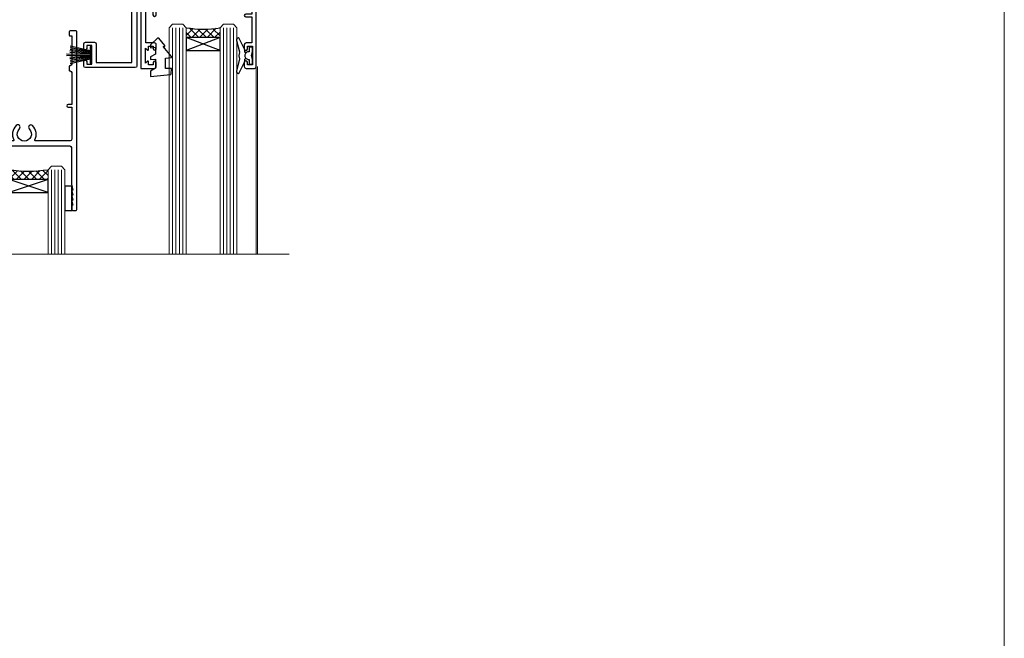
# Model space of a CAD drawing. Units: millimetres. Extents: x 0 to 602652, y -403 to 730.
# Drawn here: x 17063 to 17353, y 365 to 548 of the extents above; entities that cross this region are included whole.
import ezdxf

# ---------------------------------------------------------------- set-up
doc = ezdxf.new("R2010")
doc.units = ezdxf.units.MM
doc.linetypes.add('CENTERLINE', pattern=[2, 1.25, -0.25, 0.25, -0.25])
doc.layers.add('Aluminium Systems Ltd Joinery Detail', color=7, linetype='Continuous')
doc.layers.add('No Print', color=7, linetype='Continuous', plot=False)

# ---------------------------------------------------------------- blocks, each defined once
blk = doc.blocks.new('DY340')
at = {"color": 0}
blk.add_lwpolyline([(1.30949901763961, -2.91038304567337e-11), (-1.30949901763961, 2.91038304567337e-11), (-1.500000000021828, 1.080384758097352), (-1.50000000001819, 1.476393202439823, -0.4472135957523461), (-1.50000000001819, 1.923606798108295), (-1.50000000001819, 2.976393202439823, -0.4472135957523461), (-1.50000000001819, 3.423606798108295), (-1.50000000001819, 4.476393202439823, -0.4472135957523461), (-1.50000000001819, 4.923606798108295), (-1.50000000001819, 5.976393202439823, -0.4472135957523461), (-1.50000000001819, 6.423606798108295), (-1.500000000021828, 7.999999999883613), (-2.700000003831519, 7.999999999883613), (-2.700000003836976, 9.09999999986033, -0.385921332845204), (-2.338959087071999, 9.498098216165118), (2.779941050081106, 9.99904910812623, -0.4430833501620097), (2.999420591682792, 9.799999999959283), (2.999420591680973, 7.999999999941821), (1.500000000021828, 7.999999999941821), (1.499999999949068, 5.753924360091361), (2.549420591683884, 6.359807621047395, -1.000000000042852), (2.84942059171226, 5.840192378827425), (1.499999999934516, 5.061104036401986), (1.499999999876309, 3.753924359072727), (2.549420591771195, 4.359807621076499, -1.000000000042544), (2.849420591734088, 3.840192378812418), (1.499999999861757, 3.061104036489297), (1.499999999847205, 1.753924360586126), (2.549420591771195, 2.359807621076499, -1.000000000042544), (2.849420591734088, 1.840192378812418), (1.496214962600789, 1.058918744354742)], format="xyb", close=True, dxfattribs=at)
blk = doc.blocks.new('PB48650-3B')
for p, q in [((-1.250000000000028, 0.5000000000001634), (-2.597665527984262, 6.346691168916394)), ((-1.022727272727309, 0.5000000000001634), (-2.12849396410131, 6.397226468794443)), ((-0.7954545454545752, 0.5000000000001634), (-1.657446624792101, 6.437757965357065)), ((-0.5681818181818699, 0.5000000000001634), (-1.184937038905346, 6.468216902703205)), ((-0.3409090909091645, 0.5000000000004192), (-0.71138121578241, 6.488551611591646)), ((-0.1136363636363598, 0.5), (-0.2371969395567817, 6.498727597089086)), ((0.1136363636363598, 0.5), (0.2371969395567817, 6.498727597089086)), ((0.3409090909091645, 0.5000000000004192), (0.71138121578241, 6.488551611591646)), ((0.5681818181818699, 0.5000000000001634), (1.184937038905346, 6.468216902703205)), ((0.7954545454545752, 0.5000000000001634), (1.657446624792101, 6.437757965357065)), ((1.022727272727309, 0.5000000000001634), (2.12849396410131, 6.397226468794443)), ((1.250000000000028, 0.5000000000001634), (2.597665527984262, 6.346691168916394))]:
    blk.add_line(p, q)
blk.add_lwpolyline([(-2.400000000000006, 0), (2.400000000000006, 0), (2.400000000000006, 0.5), (-2.400000000000006, 0.5)], close=True)
blk = doc.blocks.new('SH274B')
blk.add_blockref('PB48650-3B', (0, 0))
blk = doc.blocks.new('PBF48650-2B')
for p, q in [((-1.250000000000028, 0.5000000000001634), (-2.597665527984248, 6.346691168916394)), ((-1.022727272727309, 0.5000000000001634), (-2.128493964101324, 6.397226468794443)), ((-0.795454545454561, 0.5000000000001634), (-1.657446624792101, 6.437757965357065)), ((-0.5681818181818699, 0.5000000000001634), (-1.184937038905332, 6.468216902703205)), ((-0.3409090909091788, 0.5000000000004192), (-0.71138121578241, 6.488551611591646)), ((-0.113636363636374, 0.5), (-0.2577903688768401, 7.498515529937265)), ((0.113636363636374, 0.5), (0.2577903688768401, 7.498515529937265)), ((0.3409090909091788, 0.5000000000004192), (0.71138121578241, 6.488551611591646)), ((0.5681818181818699, 0.5000000000001634), (1.184937038905332, 6.468216902703205)), ((0.795454545454561, 0.5000000000001634), (1.657446624792101, 6.437757965357065)), ((1.022727272727309, 0.5000000000001634), (2.128493964101324, 6.397226468794443)), ((1.250000000000028, 0.5000000000001634), (2.597665527984248, 6.346691168916394))]:
    blk.add_line(p, q)
blk.add_lwpolyline([(-2.400000000000006, 0), (2.400000000000006, 0), (2.400000000000006, 0.5), (-2.400000000000006, 0.5)], close=True)
blk = doc.blocks.new('SH276B')
blk.add_blockref('PBF48650-2B', (0, 0))
blk = doc.blocks.new('F834-22188')
at = {"flags": 128}
blk.add_lwpolyline([(45.19999999995298, 5.699999999982985), (45.19999999995298, 7.000000000000448, 0.414213562373095), (44.69999999995298, 7.500000000000448), (42.94999999995298, 7.500000000000448), (42.94999999995298, 29.899977928741, -0.414213562373095), (43.94999999995298, 30.899977928741), (62.2999999999588, 30.899977928741), (62.69999999998208, 31.29997792873518), (63.09999999997626, 30.899977928741), (75.7999999999879, 30.899977928741, 0.4142135623517842), (75.99999999999955, 31.09997792873809), (75.99999999999955, 32.59997792873809, 0.4142135624157166), (75.80000000001701, 32.79997792869153), (74.70000000001119, 32.79997792872063, 0.4142135623304735), (74.49999999999955, 32.59997792873809), (74.50000000002865, 32.49997792873227), (65.50001286051656, 32.49997792873227), (65.50003928912292, 33.99997497699268, 0.2679835397869683), (65.40001850028011, 34.17319633474153, -0.2679795814271259), (65.30000000013342, 34.3464147378695), (65.30000000019163, 40.42294249587621, -0.2679491924714922), (65.40000000022656, 40.59614757665303), (65.89885408655977, 40.88416111762171, 0.4142135623333285), (65.97205916733901, 41.15736619838616), (65.15614211527867, 42.57057598738583, 0.767326987985843), (64.30000000013342, 42.3411733990365), (64.30000000016253, 32.89997792875555), (62.07867965640571, 32.899977928741), (61.67867965641153, 32.49997792873227), (22.22132034363995, 32.49997792873227), (21.82132034364577, 32.899977928741), (19.59999999991805, 32.89997792875555), (19.59999999991805, 42.3411733990365, 0.7673269879858432), (18.74385788480822, 42.57057598738219), (17.92794083274157, 41.15736619840072, 0.4142135623730948), (18.00114591349802, 40.88416111763262), (18.49999999984772, 40.59614757662757, -0.2679491924422484), (18.59999999988895, 40.42294249587621), (18.59999999991805, 34.3464147378695, -0.2679795814226593), (18.49998035564789, 34.17319831697795, 0.2679835397973267), (18.39996071089945, 33.99997497699268), (18.39998713959312, 32.49997792870317), (1.499999999999545, 32.49997792873227), (1.499999999999545, 32.59997792873809, 0.4142135623304735), (1.299999999987904, 32.79997792872063), (0.199999999982083, 32.79997792873518, 0.414213562373095), (-2.955857780762017e-11, 32.59997792873809), (-4.547473508864641e-13, 0.5000000000004476, 0.414213562373095), (0.4999999999995453, 4.476419235288631e-13), (3.199999999982083, 4.476419235288631e-13, 0.4142135623389978), (3.699999999938427, 0.5000000000004476), (3.699999999952979, 1.799999999988806, 0.9999999999999999), (2.799999999929696, 1.799999999988806), (2.7999999999588, 1.000000000000448), (1.2999999999588, 1.000000000000448), (1.2999999999588, 6.500000000000448), (2.7999999999588, 6.500000000000448), (2.799999999929696, 5.699999999982985, 0.9999999999999999), (3.699999999952979, 5.699999999982985), (3.699999999952979, 7.000000000000448, 0.414213562373095), (3.199999999952979, 7.500000000000448), (1.999999999999545, 7.500000000000448), (1.999999999999545, 29.899977928741, -0.414213562373095), (2.999999999999545, 30.899977928741), (20.80000000007522, 30.899977928741), (21.2000000000985, 31.29997792873518), (21.60000000009268, 30.899977928741), (39.94999999995298, 30.899977928741, -0.414213562373095), (40.94999999995298, 29.899977928741), (40.94999999995298, 7.500000000000448), (39.19999999995298, 7.500000000000448, 0.414213562373095), (38.69999999995298, 7.000000000000448), (38.69999999995298, 5.699999999982985, 0.9999999999999999), (39.59999999997626, 5.699999999982985), (39.59999999994716, 6.500000000000448), (41.09999999994716, 6.500000000000448), (41.09999999994716, 1.000000000000448), (39.59999999994716, 1.000000000000448), (39.59999999997626, 1.799999999988806, 0.9999999999999999), (38.69999999995298, 1.799999999988806), (38.69999999995298, 0.5000000000004476, 0.414213562373095), (39.19999999995298, 4.476419235288631e-13), (44.69999999995298, 4.476419235288631e-13, 0.414213562373095), (45.19999999995298, 0.5000000000004476), (45.19999999995298, 1.799999999988806, 0.9999999999999999), (44.2999999999297, 1.799999999988806), (44.2999999999588, 1.000000000000448), (42.7999999999588, 1.000000000000448), (42.7999999999588, 6.500000000000448), (44.2999999999588, 6.500000000000448), (44.2999999999297, 5.699999999982985, 0.9999999999999999)], format="xyb", close=True, dxfattribs=at)
blk = doc.blocks.new('DY445')
blk.add_lwpolyline([(4.749999978884219, 8.84397432038677), (6.249999978884219, 9.781278348250755), (6.249999978884226, 11.28127834825076), (0.3278039087574705, 10.7631533289369, 0.3639702342661976), (0.1459961176886502, 10.58134553786808), (-2.111577046548518e-08, 8.912602035332263), (1.749999978884219, 8.912602035332256), (1.749999978884226, 5.912602035332263), (-2.111577046548518e-08, 5.759496874161904), (-2.111577046548518e-08, 5.459496874161893), (2.488722065170698, 2.493553386861443), (1.949999978884229, 2.446421311520339), (1.949999978884229, 2.146421311520335), (3.751061303803276, 7.065573015552218e-09), (4.1545633216341, 7.065573015552218e-09), (6.249999978884219, 2.022622564681807), (6.249999978884205, 2.822622564681811), (4.749999978884226, 2.691389569392932), (4.749999978884219, 4.774702138350111), (6.249999978884212, 5.506301021198897), (6.249999978884212, 6.306301021198916), (4.749999978884219, 6.175068025910026)], format="xyb", close=True)
blk = doc.blocks.new('A$C539B46DB')
at = {"color": 0}
blk.add_lwpolyline([(1.969867826612244, -0.8847475032971488), (2.251759809027135, -0.9602802323379365, -0.3394542588633709), (2.399996000007377, -1.153465397595937), (2.399996000007377, -1.800000000000182, 0.1848904593682452), (2.451135084853377, -1.933568064820065), (4.027818712113003, -5.083920162049253, 0.9167806281733202), (4.824195727875122, -4.485361793656921), (3.945975499495034, -1.073706820067855, -0.2078026455887137), (3.922480225388426, -0.9160877285103197), (4.154075121614369, -0.05176380945886194, 0.1316524975874037), (4.154075121614369, 0.05176380858210905), (3.922480225388426, 0.9160877285103197, -0.2078026455887137), (3.945975499495034, 1.073706820067855), (4.824195727875122, 4.485361793656921, 0.9167806281733202), (4.027818712113003, 5.083920162049253), (2.451135084853377, 1.933568064820065, 0.1848904593682452), (2.399996000007377, 1.800000000000182), (2.399996000007377, 1.153465397595937, -0.3394542588633709), (2.251759809027135, 0.9602802323379365), (1.969867826612244, 0.8847475032971488)], format="xyb", dxfattribs=at)
blk.add_lwpolyline([(0.149996000007377, 1.125), (0.4514388414918358, 0), (0.149996000007377, -1.125), (0.149996000007377, -2.5), (1.149996000007377, -2.5), (1.149996000007377, -1.11803398874963, 0.447213595499958), (2.399996000007377, 0, 0.4472135954999584), (1.149996000007377, 1.11803398874963), (1.149996000007377, 2.5), (0.149996000007377, 2.5)], format="xyb", close=True, dxfattribs=at)
blk = doc.blocks.new('F850-22216')
at = {"flags": 128}
blk.add_lwpolyline([(0.8999999980066491, 6.499999968867741), (0.899999998021201, 5.699999968850278, -0.9999999999999999), (-2.002082055696519e-09, 5.699999968850278), (-1.987530140468152e-09, 6.999999968867741, -0.414213562373095), (0.4999999980124699, 7.499999968867741), (3.199999997965904, 7.499999968867741, -0.414213562373095), (3.699999997965904, 6.999999968867741), (3.699999997969542, 1.499999968866831), (14.19996299781877, 1.49999996886956), (14.19996299781877, 31.29997789758974), (4.449962997920636, 31.29997789726414, -0.9999999999975743), (4.449962997873342, 32.79997789756436), (15.19996299780058, 32.79997789792262, -0.4142135623837504), (15.69996299781877, 32.29997789792262), (15.69996299781877, 0.4999999688677406, -0.414213562373095), (15.19996299781877, -3.113225943707221e-08), (0.499999997983366, -3.113225943707221e-08, -0.4142135623560464), (-1.987530140468152e-09, 0.4999999688677406), (-1.972978225239785e-09, 1.799999968856099, -0.9999999999999999), (0.8999999979920972, 1.799999968856099), (0.8999999980066491, 0.9999999688677406), (2.399999998006649, 0.9999999688677406), (2.399999998006649, 6.499999968867741)], format="xyb", close=True, dxfattribs=at)
blk = doc.blocks.new('F842-22208')
at = {"flags": 128}
blk.add_lwpolyline([(84.2588983491242, 7.150011439577899, -0.5666580929884809), (85.48660091135933, 7.535451000035099, 0.1837465194625968), (86.50002431972831, 7.150011439574712), (88.02502431972249, 7.150011439624279), (88.02502431972249, 7.395384502031732), (87.66824209547808, 7.694760334798232, 0.3639702342678444), (87.66824209548946, 9.655262544351729), (88.02502431972249, 9.95463837712515), (88.02502431972249, 10.20001143959081), (86.5000243197294, 10.20001143957853, 0.183746519449377), (85.48660091144089, 9.814571879146072, -0.5666580929658908), (84.25889834923697, 10.20001143956989), (76.69999853147243, 10.20001143958945), (76.69999853147243, 0.7000000349606239, -0.4142135300659431), (76.19999858662419, 0.2000000349606239), (75.56414934545506, 0.1999999648229398, -0.2679492219874788), (75.39094424263754, 0.2999999648234848), (74.52679345071749, 1.796753041845667, -0.4142135623775235), (74.59999853147389, 2.069958122603396), (75.49999853147534, 2.589573364882938), (75.49999853147534, 10.20001143959263), (67.90002573057433, 10.20001143961218), (67.90002573057448, 5.641652226108507, -0.2134217652807903), (68.50002573056196, 4.300011439621642), (68.50002573056742, 1.799999994775964, -0.4142135623740274), (66.90002573056705, 0.1999999947705078), (58.90002573057433, 0.1999999947709625, -0.4142135623729618), (57.30002573057578, 1.799999994769053), (57.30002573057033, 4.300011439614184, -0.2134217652813054), (57.90002573055796, 5.641652226106828), (57.90002573057433, 10.20001143958353), (53.52507375617284, 10.20001143959718), (53.52507375629654, 5.350011439555885, -0.414213562373095), (53.32507375629945, 5.150011439558796), (47.6750737561743, 5.150011439555158, -0.4142135623757589), (47.47507375617539, 5.350011439555885), (47.47507375617175, 6.95001143959081, -0.4142135623704312), (47.6750737561743, 7.150011439591538), (48.25894778575102, 7.150011439582576, -0.566658092987244), (49.486650347982, 7.535451000032808, 0.1837465194609602), (50.50007375634601, 7.150011439581533), (52.02507375635474, 7.150011439627917), (52.02507375635474, 7.39538450203537), (51.66829153210185, 7.694760334799864, 0.3639702342652383), (51.66829153210716, 9.655262544343998), (52.02507375635474, 9.954638377128788), (52.02507375635474, 10.20001143959445), (50.50007375633046, 10.20001143958217, 0.1837465194425742), (49.4866503480805, 9.81457187916752, -0.5666580929833246), (48.25894778587104, 10.200011439599), (42.69999853147061, 10.20001143960172), (42.69999853146879, 2.589573364882938), (43.59999853147036, 2.06995812260333, -0.4142135623767958), (43.6732036122267, 1.796753041846216), (42.6935827738238, 0.0999999775605378, -0.2679492219874788), (42.52037767100597, -2.243967855974915e-08), (41.99999847631994, 3.496080935860846e-08, -0.4142135300659431), (41.4999985314717, 0.5000000349608058), (41.4999985314717, 10.20001143960354), (35.20004010044437, 10.20001143960718), (35.20004010046256, 0.7000000513051532, -0.4142135300686069), (34.70004015561068, 0.2000000513042437), (34.06419091443428, 0.1999999811715618, -0.2679492219850418), (33.89098581161858, 0.2999999811721068), (33.02683501970756, 1.796753058188012, -0.4142135623767958), (33.10004010046401, 2.069958138945196), (34.00004010047275, 2.589573381221101), (34.00004010046183, 10.20001143960809), (26.40002573057615, 10.20001143961309), (26.40002573057448, 5.641652226107142, -0.2134217652807903), (27.00002573056196, 4.300011439620278), (27.00002573056742, 1.799999994775964, -0.4142135623740274), (25.40002573056705, 0.1999999947705078), (17.40002573056705, 0.1999999947705078, -0.4142135623740274), (15.80002573056669, 1.799999994775874), (15.80002573057214, 4.300011439620642, -0.2134217652809885), (16.40002573055978, 5.641652226107283), (16.40002573055978, 10.20001143957944), (11.24105636076277, 10.20001143959023, -0.5666580929717813), (10.01335379856144, 9.814571879162697, 0.1837465194463676), (8.99993039028783, 10.20001143958626), (7.474930390279098, 10.20001143960309), (7.474930390279098, 9.95463837713379), (7.831712614519361, 9.655262544363504, 0.3639702342650412), (7.831712614519404, 7.694760334819705), (7.474930390279098, 7.395384502042191), (7.474930390279098, 7.15001143963292), (8.999930390280554, 7.150011439585626, 0.1837465194618175), (10.01335379864753, 7.535451000041306, -0.5666580929870021), (11.24105636086284, 7.150011439612456), (11.82499059042317, 7.150011439623825, -0.4142135623757589), (12.02499059042026, 6.950011439624916), (12.02499059042754, 5.350011439589991, -0.4142135623757589), (11.82499059042317, 5.150011439583807), (6.174990590305299, 5.150011439589264, -0.414213562374427), (5.974990590310028, 5.350011439589991), (5.97499059030639, 10.20001143960491), (1.4000013536334, 10.20001143960491), (1.400001353642494, 2.477350227005275), (2.100001353639485, 2.073205038575793, -0.4142135623634794), (2.173206434396036, 1.799999957816738), (1.191710986822741, 0.0999999752182088, -0.2679492219850594), (1.018505884007084, -2.47798084274109e-08), (0.4999998874810103, 3.240876722543362e-08, -0.4142157493039415), (-5.735631702918909e-08, 0.5000038208784758), (8.328906537258263e-05, 11.50001522806662, -0.4142113431406595), (0.5000832890510196, 12.0000114395969), (17.70002573056087, 12.00001143959781, -0.414213562373095), (18.20002573056087, 11.50001143959781), (18.20002573066656, 5.58246697162964, -0.8898538304364121), (18.05002573056305, 4.300011439621642), (17.6000257305696, 4.300011439619368), (17.6000257305696, 2.000010792556907), (25.20002573056087, 2.000010792638307), (25.20002573056087, 4.300011439618004), (24.75002573056923, 4.300011439620732, -0.8898538305126005), (24.6000257305696, 5.582466971654696), (24.6000257305696, 11.50001143959781, -0.414213562373095), (25.1000257305696, 12.00001143959781), (59.20002573056269, 12.00001143959736, -0.414213562373095), (59.70002573056269, 11.50001143959736), (59.70002573066819, 5.582466971629231, -0.8898538304364121), (59.55002573056542, 4.300011439621147), (59.10002573057142, 4.300011439618913), (59.10002573057142, 2.000010792556452), (66.70002573056269, 2.000010792637852), (66.70002573056269, 4.300011439617549), (66.25002573057105, 4.300011439620278, -0.8898538305126005), (66.10002573057089, 5.5824669716541), (66.10002573057142, 11.50001143959736, -0.4142135623688328), (66.60002573056414, 12.00001143959736), (96.30002573046664, 12.00001143960054), (96.3000257304812, 25.49998936830917, -0.4142135623728286), (96.8000257304812, 25.99998936830872), (99.70002573048265, 25.99998936830872, -0.414213562376558), (100.2000257304827, 25.49998936830281), (100.2000257304681, 24.2499908470125, -0.9999999999999999), (99.30002277305908, 24.2499908470125), (99.30002277305726, 24.99998936830826), (97.70002573047537, 24.99998936830826), (97.70002573047537, 18.90000040390925, -0.5000000000011369), (97.70002573035717, 18.10000040391046), (97.70002573047537, 12.00001143960054), (99.42532403032061, 12.00001143960236), (99.30685928419922, 12.67185840052917, -0.9999999999999999), (100.1931862619087, 12.82814176042923), (100.3392079810129, 12.000011439601), (105.3828769572775, 12.00001143960054), (107.6183178004886, 24.67782645257495, -0.3639702342667801), (109.1940102053097, 25.99998936830701), (115.000025730471, 25.99998936830872, -0.9999999999999999), (115.000025730471, 24.99998936830872), (113.500025730471, 24.99998936830872), (113.500025730471, 23.49998936830872), (118.0570257304717, 23.49998936830872), (119.3556975595785, 25.74994056219458, -0.2679793930033536), (119.7887384360293, 25.99998936830849), (129.2000257303953, 25.9999893682687, 0.4142135623637715), (130.2000257303944, 26.9999893682396), (130.2000257304608, 28.99998936830872), (128.4000257304652, 28.99998936831054, -0.9999999999999999), (128.4000257304652, 29.79998936830981), (130.2000257304608, 29.79998936830799), (130.2000257304754, 37.49998936830872), (128.500025730471, 37.49998936830872, -0.414213562373095), (128.000025730471, 37.99998936830872), (128.000025730471, 39.29998936831163, -0.9999999999999999), (128.9000257304652, 39.29998936831163), (128.9000257304652, 38.49998936830872), (130.4000257304652, 38.49998936830872), (130.4000257304652, 43.99998936830872), (128.9000257304652, 43.99998936830872), (128.9000257304652, 43.19998936830945, -0.9999999999999999), (128.000025730471, 43.19998936830945), (128.000025730471, 44.49998936830872, -0.414213562373095), (128.500025730471, 44.99998936830872), (131.000025730471, 44.99998936830872, -0.4142135623714967), (131.500025730471, 44.49998936831145), (131.5000257306966, 0.5000008023001214, -0.4142131078327399), (131.0000265066483, 8.022979951505249e-07), (130.4796451799412, -5.284334747557295e-09, -0.2679492219837903), (130.3064400771185, 0.09999999470887921), (129.3268192387259, 1.796753058995648, -0.4142135623616957), (129.4000243194824, 2.069958139753025), (130.1000257306678, 2.474104142927274), (130.1000257306533, 5.347414231634787), (129.7586043744141, 5.688835587871665, -0.198912367378703), (129.7000257306498, 5.830256944108271), (129.7000257306227, 10.66457151918877, -0.1989123673804818), (129.7586043743867, 10.80599287542677), (129.9000257306216, 10.94741423166198), (129.9000257305652, 22.01248398653235, 0.9999999999984083), (127.9250149670461, 22.01248398652555), (127.925014967048, 19.54998936825615, -0.414213562373095), (127.7250149670509, 19.34998936825906), (122.0750149669257, 19.34998936825542, -0.414213562374427), (121.8750149669295, 19.54998936825615), (121.8750149669214, 21.14998936829107, -0.4142135623837504), (122.0750149669257, 21.34998936828816), (122.6588889964988, 21.34998936828089, -0.5666580929881143), (123.88659155873, 21.73542892873256, 0.1837465194613101), (124.9000149670974, 21.34998936827777), (126.4250149671062, 21.34998936832454), (126.4250149671062, 21.59536243073563), (126.0682327428586, 21.89473826350587, 0.3639702342637874), (126.068232742859, 23.85524047304194), (126.4250149671062, 24.15461630582541), (126.4250149671062, 24.39998936829471), (124.9000149670974, 24.39998936827834, 0.1837465194463677), (123.8865915588244, 24.01454980785497, -0.5666580929712715), (122.6588889966216, 24.3999893682854), (120.4239063882579, 24.39998936830699), (119.4427565351035, 22.70014554787059, -0.2679793930053184), (118.0570257304681, 21.89998936830356), (113.5000257304674, 21.89998936830926, -0.4142135623732282), (111.9000257304679, 23.49998936830945), (111.9000257304761, 24.19998936830899), (109.361830131551, 24.1999893683099), (107.1555309126998, 11.68744471980364, -0.3639702342661385), (105.3828769572775, 10.20001143960417), (97.50002431907166, 10.20001143960218), (97.5000243190662, 2.589573382027368), (98.40002431906765, 2.069958139752828, -0.4142135623767292), (98.4732293998238, 1.796753058996273), (97.60907860790945, 0.2999999819783739, -0.2679492219862353), (97.43587350509193, 0.199999981976589), (96.80002426392463, 0.2000000521141487, -0.4142135300686069), (96.30002431907684, 0.7000000521073275), (96.30002431905092, 10.20001143960081), (89.52502431967702, 10.20001143960081), (89.52502431967883, 5.350011439552247, -0.414213562373095), (89.32502431968175, 5.150011439555158), (83.6750243195566, 5.15001143955152, -0.414213562391742), (83.4750243195395, 5.350011439552247), (83.47502431955769, 6.950011439587172, -0.4142135623757589), (83.6750243195566, 7.1500114395879)], format="xyb", close=True, dxfattribs=at)
blk = doc.blocks.new('F258-22138')
at = {"flags": 128}
blk.add_lwpolyline([(17.93749999996537, 27.98830858785524, 0.3393021682732142), (18.55790835473899, 32.20270270268173, -0.5721834887750681), (18.73264597500032, 32.50000000000055), (28.99999999995283, 32.50000000001146, -0.414213562373095), (29.49999999995283, 32.00000000001146), (29.49999999992373, 22.60000000001728), (28.39999999999431, 22.59999999997044, 0.9999999999999999), (28.39999999999431, 21.79999999998163), (29.49999999995283, 21.79999999999982), (29.49999999990827, 12.34999999996635, -0.414213562373095), (28.99999999990827, 11.84999999996635), (28.94999999991263, 11.84999999996563, 0.414213562373095), (28.74999999991282, 11.64999999996562), (28.74999999991263, 10.54999999996708, 0.414213562373095), (28.94999999991263, 10.34999999996635), (28.99999999991191, 10.34999999996635, -0.414213562373095), (29.49999999991191, 9.84999999996635), (29.49999999995283, 1.500000000015099), (28.94999999991627, 1.500000000025285, 0.4142135623784227), (28.74999999991282, 1.300000000025285), (28.749999999913, 0.3000000000216474, 0.4142135623677674), (29.04999999990754, 2.237499074908555e-11), (30.69999999990627, -1.35003119794419e-13, 0.414213562373095), (30.99999999990645, 0.2999999999998195), (30.9999999999412, 52.79999999981064, 0.414213562373095), (30.79999999994119, 52.99999999981137), (29.69999999990627, 52.99999999980773, 0.4142135623304735), (29.49999999989463, 52.7999999998252), (29.49999999990918, 51.69999999958655, 0.414213562373095), (29.69999999990627, 51.49999999958946), (29.79999999991209, 51.49999999960401), (29.50530201938386, 50.24574599808768, 0.4835390027105031), (29.69999999990627, 49.99999999958946), (29.79999999991209, 49.99999999960401), (29.50530201938386, 48.74574599808768, 0.4835390027105031), (29.69999999990627, 48.49999999958946), (29.79999999994119, 48.49999999960401), (29.50530201939922, 47.24574599809112, 0.4835390027210984), (29.69999999990627, 46.99999999960401), (29.79999999994119, 46.99999999960401), (29.40530201937383, 45.32013941626858, 0.05775731865203227), (29.39999999990063, 45.27439341776753), (29.39999999994701, 34.50000000001146, -0.414213562373095), (28.89999999994701, 34.00000000001146), (2.100000000016863, 34.00000000001146, -0.414213562373095), (1.600000000016863, 34.50000000001146), (1.600000000005949, 45.27439341801492, 0.0577573186519018), (1.594697980531862, 45.32013941651586), (1.200000000022683, 46.99999999960401), (1.300000000057608, 46.99999999960401, 0.4835390027210986), (1.494697980564652, 47.24574599809112), (1.200000000022683, 48.49999999960401), (1.300000000057608, 48.49999999958946, 0.483539002710182), (1.49469798058006, 48.74574599808746), (1.200000000051787, 49.99999999960401), (1.300000000057608, 49.99999999958946, 0.483539002710182), (1.49469798058006, 50.24574599808746), (1.200000000051787, 51.49999999960401), (1.300000000057608, 51.49999999958946, 0.414213562373095), (1.500000000054698, 51.69999999958655), (1.500000000069249, 52.7999999998252, 0.4142135623304735), (1.300000000057608, 52.99999999980773), (0.2000000000226834, 52.99999999981137, 0.414213562373095), (2.26840768391412e-11, 52.79999999981064), (1.27897692436818e-13, 0.2999999999998195, 0.414213562373095), (0.2999999999994003, -1.35003119794419e-13), (1.949999999998127, 2.237499074908555e-11, 0.4142135623686555), (2.24999999999358, 0.3000000000216474), (2.249999999993761, 1.300000000025285, 0.4142135623784227), (2.049999999990305, 1.500000000025285), (1.499999999983757, 1.500000000015099), (1.499999999994671, 9.84999999996635, -0.414213562373095), (1.999999999994671, 10.34999999996635), (2.049999999993943, 10.34999999996635, 0.414213562373095), (2.249999999993943, 10.54999999996708), (2.249999999993761, 11.64999999996562, 0.414213562373095), (2.049999999993943, 11.84999999996563), (1.999999999998309, 11.84999999996635, -0.414213562373095), (1.499999999998309, 12.34999999996635), (1.500000000011042, 21.79999999999982), (2.599999999994125, 21.79999999997799, 0.9999999999999999), (2.599999999994125, 22.59999999997363), (1.500000000011042, 22.59999999996999), (1.500000000011042, 32.00000000001146, -0.414213562373095), (2.000000000011042, 32.50000000001146), (12.26735402481803, 32.50000000000055, -0.5721834887256707), (12.44209164509388, 32.20270270270773, 0.3393021682724387), (13.06249999995796, 27.98830858785436, 0.9999999999913886), (14.03749999995452, 28.99298515268995, -2.466334938341485), (16.96249999995226, 28.99298515270207, 1.000000000007472)], format="xyb", close=True, dxfattribs=at)
blk = doc.blocks.new('F079-21199')
at = {"flags": 128}
blk.add_lwpolyline([(4.549999999993815, 1.5), (4.549999999993815, 3.024999999999636, 0.1837465194582998), (4.16456043954804, 4.038423408356721, -0.9999999999941463), (5.285439560428131, 5.035233318218161, -0.1837465194588356), (6.05000000000291, 3.024999999999636), (6.05000000000291, 0.5, -0.414213562373095), (5.55000000000291, 0), (0.5, 0, -0.414213562373095), (0, 0.5), (0, 18.5, -0.414213562373095), (0.5, 19), (1.291732411252269, 19), (1.62812559645954, 19.58265008810213, -0.414213562374809), (1.901330677217629, 19.65585516885949), (2.656716846094241, 19.21973276091376, 0.9999999999998311), (3.406716846098789, 20.51877086658715), (1.899998588853123, 21.38867505801227, -0.9999999999992361), (2.499998588857125, 22.42790554255043), (4.0067168461037, 21.55800135112804, -0.3089224212102952), (4.959442485286672, 19.57535751301202, 0.4592529226835803), (5.453731110719673, 19.00000000000182), (29.74626606711627, 19.0000000000018, 0.459252922683576), (30.24055469255021, 19.57535751301201, -0.3089224212102922), (31.19328033173224, 21.55800135112803), (32.69999858897881, 22.42790554255042, -0.9999999999992363), (33.29999858898373, 21.38867505801225), (31.79328033173806, 20.51877086658713, 0.9999999999998307), (32.54328033174261, 19.21973276091374), (33.29866650061831, 19.65585516885947, -0.4142135623748087), (33.57187158137643, 19.58265008810211), (33.90826476658367, 18.99999999999999), (34.69999717783594, 18.99999999999999, -0.414213562373095), (35.19999717783594, 18.49999999999999), (35.19999717783594, 17.99999999999999, -0.414213562373095), (34.69999717783594, 17.49999999999999), (1.900000000000546, 17.5, 0.414213562373095), (1.400000000000546, 17), (1.400000000000489, 5.283068941077545, -0.6122479732056616), (1.885439560428495, 4.038423408327617, 0.1837465194528841), (1.500000000009095, 3.024999999999636), (1.499999999994543, 1.5), (1.745373062453837, 1.5), (2.044748895229532, 1.856782224245762, 0.3639702342661637), (4.005251104773379, 1.856782224245762), (4.304626937549074, 1.5)], format="xyb", close=True, dxfattribs=at)
blk = doc.blocks.new('8x65 Pan')
at = {"linetype": 'CENTERLINE'}
blk.add_line((0, 4.800000000000011), (0, -67.79999999999988), dxfattribs=at)
for p, q in [((-1.531999999999925, 0), (-1.531999999999925, -63.14649816280436)), ((1.532000000000039, 0), (1.532000000000039, -63.14649816280453))]:
    blk.add_line(p, q)
blk.add_lwpolyline([(-1.796026546969983, 2.800000000000011, 0.06667674993986063), (-2.322378596749843, 2.729495664595504, 0.06234506475856143), (-3.542857445068819, 2.226610478703464, 0.2701551137951499), (-4.050000000000239, 1.356500405873334), (-4.050000000000239, 0), (4.049999999999784, 0), (4.049999999999784, 1.356500405873334, 0.2701551137951499), (3.542857445068364, 2.226610478703464, 0.06234506475854031), (2.322378596749843, 2.72949566459539, 0.06667674993988205), (1.796026546969813, 2.800000000000011)], format="xyb", close=True)
blk.add_lwpolyline([(2.032000000000096, 0), (2.032000000000039, -62.28047275902006), (0, -65.80000000000004), (-2.031999999999925, -62.28047275901994), (-2.031999999999925, 0)])
blk = doc.blocks.new('AC35 External Stacker Door Head')
at = {"layer": 'Aluminium Systems Ltd Joinery Detail'}
h = blk.add_hatch(dxfattribs=at)
h.set_pattern_fill('NET', color=256, scale=0.5, angle=-45.00000000000001)
h.set_pattern_definition([(315, (-842.7974218192139, -393.9422512220513), (1.122532015133644, 1.122532015133644), []), (44.99999999999999, (-842.7974218192139, -393.9422512220513), (-1.122532015133644, 1.122532015133644), [])])
edge = h.paths.add_edge_path(flags=16)
edge.add_line((-51.21935804088207, -35.71593929365508), (-51.21935804088207, -35.62435722398868))
edge.add_arc((-40.61209942863934, -30.71593929365508), 11.68787841508742, 564.8319352720749, 565.3276199959782)
edge.add_line((-51.17649727451135, -35.71593929365508), (-51.21935804088389, -35.71593929365508))
edge = h.paths.add_edge_path()
edge.add_arc((-56.30119576086145, -5.192410701019526), 28.54983697425615, 619.8952075080284, 640.067928692705, ccw=False)
edge.add_line((-61.31023822126735, -33.29939710807548), (-61.31023822126735, -36.2103288002686))
edge.add_line((-61.31023822126735, -36.2103288002686), (-51.31023822126735, -36.2103288002686))
edge.add_line((-51.31023822126735, -36.2103288002686), (-51.31023822126735, -33.30261408154502))
h = blk.add_hatch(dxfattribs=at)
h.set_pattern_fill('NET', color=256, scale=0.5, angle=-45.00000000000001)
h.set_pattern_definition([(315, (-1049.915413367196, -410.2558106970769), (1.122532015133644, 1.122532015133644), []), (44.99999999999999, (-1049.915413367196, -410.2558106970769), (-1.122532015133644, 1.122532015133644), [])])
edge = h.paths.add_edge_path()
edge.add_line((-143.6641509414694, -77.6129923956446), (-143.6641509414694, -77.5214103259782))
edge.add_arc((-133.0568923291357, -72.61299239575555), 11.68787841512253, 204.8319352713812, 205.3276199952846)
edge.add_line((-143.6212901750987, -77.6129923956446), (-143.6641509414694, -77.6129923956446))
edge = h.paths.add_edge_path()
edge.add_arc((-149.495075056373, -38.56975342606847), 37.07692929908779, 261.06191176825024, 278.9060343688327, ccw=False)
edge.add_line((-155.2556105299955, -75.19645021006318), (-155.2556105299955, -78.1073819022563))
edge.add_line((-155.2556105299955, -78.1073819022563), (-143.7550311218565, -78.1073819022563))
edge.add_line((-143.7550311218547, -78.1073819022563), (-143.7550311218565, -75.19966718353453))
h = blk.add_hatch(dxfattribs=at)
h.set_pattern_fill('NET', color=256, scale=0.5, angle=-45.00000000000001)
h.set_pattern_definition([(315, (-1008.229525863389, -410.2558106970769), (1.122532015133644, 1.122532015133644), []), (44.99999999999999, (-1008.229525863389, -410.2558106970769), (-1.122532015133644, 1.122532015133644), [])])
edge = h.paths.add_edge_path()
edge.add_line((-101.9782634376643, -77.6129923956446), (-101.9782634376661, -77.5214103259782))
edge.add_arc((-91.3710048253306, -72.61299239575555), 11.68787841512253, 204.8319352713812, 205.3276199952846)
edge.add_line((-101.9354026712936, -77.6129923956446), (-101.9782634376643, -77.6129923956446))
edge = h.paths.add_edge_path()
edge.add_arc((-107.8091875525643, -38.56975342606847), 37.07692929908779, 261.06191176825024, 278.9060343688327, ccw=False)
edge.add_line((-113.5697230261867, -75.19645021006318), (-113.5697230261867, -78.1073819022563))
edge.add_line((-113.5697230261867, -78.1073819022563), (-102.0691436180477, -78.1073819022563))
edge.add_line((-102.0691436180496, -78.1073819022563), (-102.0691436180514, -75.19966718353453))
at = {"elevation": 4.000000000000108, "flags": 128}
blk.add_lwpolyline([(-131.0500964787825, 1.200344053109461), (-10.55009647878251, 1.200344053109461, -0.414213562373095), (-10.05009647878251, 0.7003440531094611), (-10.05009647877887, -0.2996559468905389), (-10.65009647878105, -0.8996559468899932), (-17.65009647878105, -0.8996559468899932), (-18.05009647877887, -0.499655946890357), (-18.45009647878032, -0.8996559468909027), (-25.45009647878032, -0.8996559468909027), (-26.05009647877887, -0.2996559468914484), (-39.25009647880506, -0.2996559468914484), (-39.25009647880506, -9.216823957622978, -0.1989123673796541), (-39.30867512256737, -9.358245313860266), (-40.19151783504276, -10.24108802633498, -0.198912367379658), (-40.33293919127755, -10.29966667009774), (-40.45009647880579, -10.29966667009774, -0.414213562373095), (-40.65009647880288, -10.09966667009769), (-40.65009647880288, -0.2996559468914484), (-43.65009788993484, -0.2996559468914484), (-43.65009788993484, -2.599655946890721, -0.9999999999999999), (-45.0500978899363, -2.599655946890721), (-45.0500978899363, -0.2996559468914484), (-125.5963653680628, -0.2996559468923579, 0.4592529226836144), (-126.0906539934949, -0.8750134599025614, -0.3089224212102949), (-127.0433796326761, -2.85765729801858), (-128.5500978899254, -3.727561489440973, -0.9999999999992361), (-129.1500978899276, -2.688331004902807), (-127.6433796326819, -1.818426813477686, 0.9999999999998311), (-128.3933796326855, -0.5193887078042962), (-129.1487658015649, -0.9555111157500278, -0.414213562374809), (-129.4219708823221, -0.8823060349926664), (-129.7583640675293, -0.2996559468905389), (-130.5500964787825, -0.2996559468905389, -0.414213562373095), (-131.0500964787825, 0.2003440531094611), (-131.0500964787825, 1.200344053109461)], format="xyb", dxfattribs=at)
at = {"layer": 'Aluminium Systems Ltd Joinery Detail', "linetype": 'Continuous', "lineweight": 5}
for p, q in [((-172.1499731569311, -100.1733381126883, 4.000000000000098), (-172.1499731569311, -12.47624566990953, 4.000000000000098)), ((-65.31023822126008, -33.29939710804638, 4.000000000000098), (-65.31023822126008, -100.1733381126883, 4.000000000000098)), ((-64.31023822126008, -33.29939710804638, 4.000000000000098), (-64.31023822126008, -100.1733381126883, 4.000000000000098)), ((-63.31023822126008, -33.29939710804638, 4.000000000000098), (-63.31023822126008, -100.1733381126883, 4.000000000000098)), ((-62.31023822126008, -33.29939710804638, 4.000000000000098), (-62.31023822126008, -100.1733381126883, 4.000000000000098)), ((-50.31023822126008, -33.30261408151591, 4.000000000000098), (-50.31023822126008, -100.1733381126883, 4.000000000000098)), ((-49.31023822126008, -33.30261408151591, 4.000000000000098), (-49.31023822126008, -100.1733381126883, 4.000000000000098)), ((-48.31023822126008, -33.30261408151591, 4.000000000000098), (-48.31023822126008, -100.1733381126883, 4.000000000000098)), ((-47.31023822126008, -33.30261408151591, 4.000000000000098), (-47.31023822126008, -100.1733381126883, 4.000000000000098)), ((-40.64997315688743, -100.1733381126628, 4.000000000000098), (-40.64997315700384, -44.79964511772914, 4.000000000000098)), ((-40.21744404970741, -100.0948921594386, 4.000000000000098), (-40.21744404982746, -44.72119916450492, 4.000000000000098)), ((-159.2556105299955, -75.196450210065, 4.000000000000098), (-159.2556105299263, -100.1733381126901, 4.000000000000098)), ((-158.2556105299955, -75.196450210065, 4.000000000000098), (-158.2556105299263, -100.1733381126901, 4.000000000000098)), ((-157.2556105299955, -75.196450210065, 4.000000000000098), (-157.2556105299263, -100.1733381126901, 4.000000000000098)), ((-156.2556105299955, -75.196450210065, 4.000000000000098), (-156.2556105299263, -100.1733381126901, 4.000000000000098)), ((-142.7550311218547, -75.19966718353453, 4.000000000000098), (-142.7550311217856, -100.1733381126883, 4.000000000000098)), ((-141.7550311218547, -75.19966718353453, 4.000000000000098), (-141.7550311217856, -100.1733381126883, 4.000000000000098)), ((-140.7550311218547, -75.19966718353453, 4.000000000000098), (-140.7550311217856, -100.1733381126883, 4.000000000000098)), ((-139.7550311218547, -75.19966718353453, 4.000000000000098), (-139.7550311217856, -100.1733381126883, 4.000000000000098)), ((-117.5697230261867, -75.196450210065, 4.000000000000098), (-117.5697230261176, -100.1733381126901, 4.000000000000098)), ((-116.5697230261867, -75.196450210065, 4.000000000000098), (-116.5697230261176, -100.1733381126901, 4.000000000000098)), ((-115.5697230261867, -75.196450210065, 4.000000000000098), (-115.5697230261176, -100.1733381126901, 4.000000000000098)), ((-114.5697230261867, -75.196450210065, 4.000000000000098), (-114.5697230261176, -100.1733381126901, 4.000000000000098)), ((-101.0691436180496, -75.19966718353453, 4.000000000000098), (-101.0691436179804, -100.1733381126883, 4.000000000000098)), ((-100.0691436180496, -75.19966718353453, 4.000000000000098), (-100.0691436179804, -100.1733381126883, 4.000000000000098)), ((-99.06914361804957, -75.19966718353453, 4.000000000000098), (-99.06914361798044, -100.1733381126883, 4.000000000000098)), ((-98.06914361804957, -75.19966718353453, 4.000000000000098), (-98.06914361798044, -100.1733381126883, 4.000000000000098))]:
    blk.add_line(p, q, dxfattribs=at)
at = {"layer": 'Aluminium Systems Ltd Joinery Detail'}
for p, q in [((-51.31023822126735, -40.08166977543033, 4.000000000000098), (-61.31023822126735, -36.2103288002686, 4.000000000000098)), ((-51.31023822126735, -36.2103288002686, 4.000000000000098), (-61.31023822126735, -40.08166977543033, 4.000000000000098)), ((-143.7550311218547, -81.97872287741984, 4.000000000000098), (-155.2556105299955, -78.10738190225811, 4.000000000000098)), ((-143.7550311218547, -78.1073819022563, 4.000000000000098), (-155.2556105299955, -81.97872287742166, 4.000000000000098)), ((-102.0691436180496, -81.97872287741984, 4.000000000000098), (-113.5697230261867, -78.10738190225811, 4.000000000000098)), ((-102.0691436180496, -78.1073819022563, 4.000000000000098), (-113.5697230261867, -81.97872287742166, 4.000000000000098))]:
    blk.add_line(p, q, dxfattribs=at)
at = {"layer": 'Aluminium Systems Ltd Joinery Detail', "elevation": 4.000000000000107}
blk.add_lwpolyline([(-70.61658902649287, -37.79969511772606), (-73.21658902649142, -37.79969511772606), (-73.21658902649142, -27.99964511772441), (-71.11658902649287, -27.99964511772441), (-71.11658902649287, -29.49964511772441, 1), (-70.11658902649287, -29.49964511772441), (-70.11658902649287, -27.99964511772441), (-55.66651402649222, -27.99964511772441, 0.4142135623730951), (-54.91651402649222, -27.24964511772441), (-54.91651402649222, -25.04964511776552, 0.414210532603183), (-55.66650626827322, -24.29964511780554), (-57.41691307874862, -24.29962994104017, 0.6681823785842405), (-57.55833650384739, -24.6410512972684), (-56.95831507060211, -25.24107273051004, 0.1989162654631827), (-56.81689071458823, -25.29965137425052), (-56.11651402648931, -25.2996451177255), (-56.11651402648931, -26.7996451177255), (-73.21658902649142, -26.7996451177255), (-73.71658902649142, -26.29964511772368), (-74.71658902649142, -26.2996451177255), (-74.71658902649142, -45.29969511772606), (-70.61658902649287, -45.29969511772606, 0.4142141725675061), (-70.11658902649287, -44.79969407605995), (-70.11659152649372, -43.59969418022911, 0.9999971726229095), (-71.01658652648621, -43.59969351058999), (-71.01658902649069, -44.29969511772606), (-72.41658902649215, -44.29969511772606), (-72.41658902649215, -43.34969761772618, 0.6681786379192987), (-72.75801038272766, -43.20827626148775), (-73.31658902648996, -43.76685490525006), (-73.31658902648996, -39.33253533019843), (-72.75801038272766, -39.89111397396255, 0.6681786379192988), (-72.41658902649215, -39.74969261772594), (-72.41658902649215, -38.79969511772606), (-71.01658902649069, -38.79969511772606), (-71.01658652648621, -39.49969672486213, 0.9999971726229092), (-70.11659152649372, -39.49969605522301), (-70.11658902649287, -38.29969615939217, 0.4142141725674394)], format="xyb", close=True, dxfattribs=at)
at = {"layer": 'Aluminium Systems Ltd Joinery Detail', "linetype": 'Continuous', "lineweight": 5, "elevation": 4.000000000000107}
for points in [[(-66.31023822126008, -100.1733381126883), (-66.31023822126008, -33.29939710804638), (-65.31023822126008, -32.29939710804638), (-62.31029987333386, -32.29939710804638), (-61.31023822126008, -33.29939710804638), (-61.31023822126008, -100.1733381126883)], [(-51.31023822126008, -100.1733381126883), (-51.31023822126008, -33.30261408151591), (-50.31023822126008, -32.30261408151591), (-47.31029987333386, -32.30261408151591), (-46.31023822126008, -33.30261408151591), (-46.31023822126008, -100.1733381126883)], [(-160.2556105299263, -100.1733381126901), (-160.2556105299955, -75.196450210065), (-159.2556105299955, -74.196450210065), (-156.2556721820692, -74.196450210065), (-155.2556105299955, -75.196450210065), (-155.2556105299263, -100.1733381126901)], [(-143.7550311217856, -100.1733381126883), (-143.7550311218547, -75.19966718353453), (-142.7550311218547, -74.19966718353453), (-139.7550927739285, -74.19966718353453), (-138.7550311218547, -75.19966718353453), (-138.7550311217856, -100.1733381126883)], [(-118.5697230261176, -100.1733381126901), (-118.5697230261867, -75.196450210065), (-117.5697230261867, -74.196450210065), (-114.5697846782605, -74.196450210065), (-113.5697230261867, -75.196450210065), (-113.5697230261176, -100.1733381126901)], [(-102.0691436179804, -100.1733381126883), (-102.0691436180496, -75.19966718353453), (-101.0691436180496, -74.19966718353453), (-98.06920527012335, -74.19966718353453), (-97.06914361804957, -75.19966718353453), (-97.06914361798044, -100.1733381126883)], [(-30.91297060617944, -100.1733381126883), (-149.2580083216599, -100.1733381126883), (-150.1215136522733, -103.0359327275742), (-150.3715136522733, -97.39750330694687), (-151.2760117223261, -100.1733381126883), (-177.6192511425652, -100.1733381126883)]]:
    blk.add_lwpolyline(points, dxfattribs=at)
at = {"layer": 'Aluminium Systems Ltd Joinery Detail', "elevation": 4.000000000000107}
for points in [[(-51.31023822126735, -36.2103288002686), (-61.31023822126735, -36.2103288002686), (-61.31023822126735, -40.08166977543033), (-51.31023822126735, -40.08166977543033)], [(-143.7550311218547, -78.1073819022563), (-155.2556105299955, -78.10738190225811), (-155.2556105299955, -81.97872287742166), (-143.7550311218547, -81.97872287741984)], [(-102.0691436180496, -78.1073819022563), (-113.5697230261867, -78.10738190225811), (-113.5697230261867, -81.97872287742166), (-102.0691436180496, -81.97872287741984)], [(-136.7550311218547, -80.03883996654031), (-138.7550311218547, -80.03883996654031), (-138.7550311218547, -87.20073414302306), (-136.7550311218547, -87.20073414302306)], [(-95.06914361804957, -80.03883996654031), (-97.06914361804957, -80.03883996654031), (-97.06914361804957, -87.20073414302306), (-95.06914361804957, -87.20073414302306)]]:
    blk.add_lwpolyline(points, close=True, dxfattribs=at)
at = {"layer": 'Aluminium Systems Ltd Joinery Detail'}
for centre, radius, start, end in [((-56.30119576086145, -5.192410701019526, 4.000000000000098), 28.54983697425614, 259.8952075081266, 280.0679286926298), ((-149.4949015621605, -37.94951702213029, 4.000000000000098), 37.68978375791805, 261.2081438666709, 278.7598022704969), ((-107.8090140583554, -37.94951702213029, 4.000000000000098), 37.68978375791805, 261.2081438666709, 278.7598022704969)]:
    blk.add_arc(centre, radius, start, end, dxfattribs=at)
at = {"rotation": 180}
for p in [(-135.2550311217929, -34.1996671835218, 4.000000000000098), (-93.56914361798408, -34.1996671835218, 4.000000000000098)]:
    blk.add_blockref('F258-22138', p, dxfattribs=at)
at = {"layer": 'Aluminium Systems Ltd Joinery Detail', "xscale": -1, "rotation": 180}
for name, p in [('8x65 Pan', (-32.65009645673126, -0.2996602496738205, 4.000000000000094)), ('F079-21199', (-172.1499989999938, 18.70034421817275, 4.000000000000098)), ('F842-22208', (-172.1499988874748, -0.2996557494184344, 4.000000000000098)), ('DY340', (-163.2550311216764, -79.19966718344904, 4.000000000000098)), ('DY340', (-121.5691436178677, -79.19966718344904, 4.000000000000098))]:
    blk.add_blockref(name, p, dxfattribs=at)
at = {"layer": 'Aluminium Systems Ltd Joinery Detail'}
for name, p in [('F834-22188', (-171.9358606606984, -45.1996451177688, 4.000000000000098)), ('F850-22216', (-91.54993615483181, -45.09964508692019, 4.000000000000098))]:
    blk.add_blockref(name, p, dxfattribs=at)
for name, p, rotation in [('DY445', (-65.6165908324947, -36.3870928933643, 4.000000000000098), 180), ('A$C539B46DB', (-41.59997715700956, -41.54964511775461, 4.000000000000098), 180), ('SH274B', (-170.6358606607391, -41.4496451177688, 4.000000000000098), 270), ('SH276B', (-130.8358606607508, -41.54964511772368, 4.000000000000098), 90), ('SH274B', (-128.949973156934, -41.4496451177688, 4.000000000000098), 270), ('SH276B', (-89.14993615683125, -41.3496451180813, 4.000000000000098), 90)]:
    blk.add_blockref(name, p, dxfattribs=dict(at, rotation=rotation))
blk = doc.blocks.new('Page Layout')
at = {"layer": 'Aluminium Systems Ltd Joinery Detail', "color": 8, "lineweight": 5}
blk.add_lwpolyline([(0, 730.131892914731), (0, 0), (553.0825377109722, 0), (553.0825377109722, 730.131892914731)], close=True, dxfattribs=at)

msp = doc.modelspace()

# ---------------------------------------------------------------- block references
at = {"layer": 'Aluminium Systems Ltd Joinery Detail'}
msp.add_blockref('AC35 External Stacker Door Head', (17172.96034108018, 578.5450265013415, 1.000000000000014), dxfattribs=at)
at = {"layer": 'No Print'}
msp.add_blockref('Page Layout', (16800, 0), dxfattribs=at)

doc.saveas('drawing.dxf')
